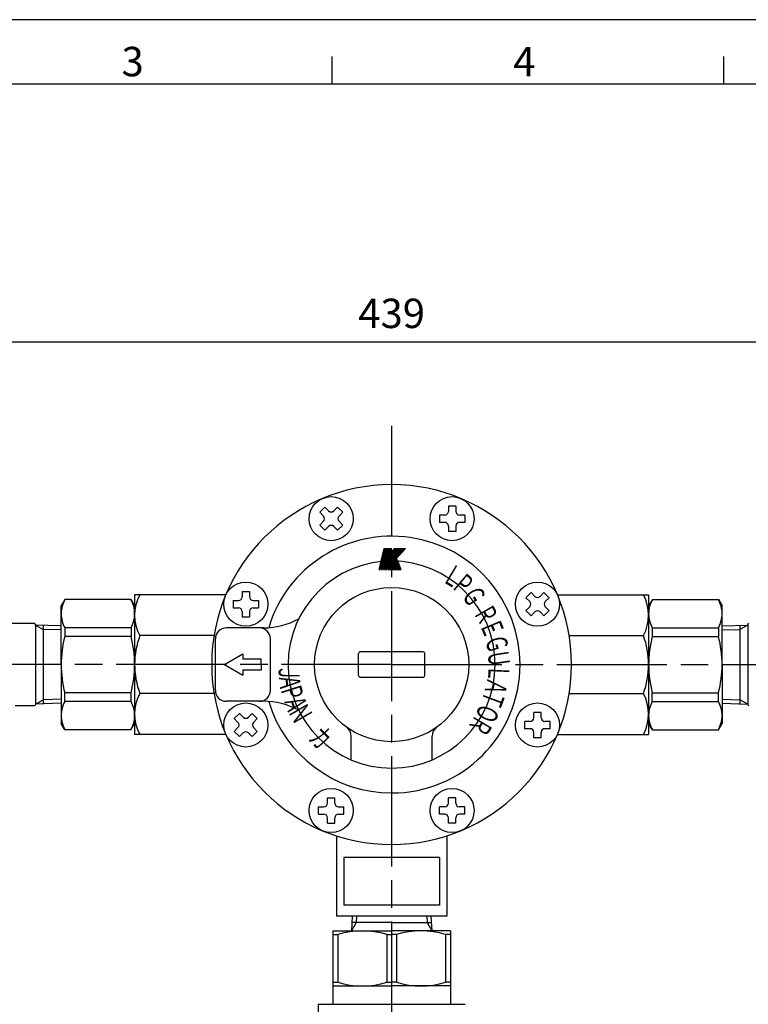
# Model space of a CAD drawing. Extents: x -1 to 1174, y 0 to 755.
# Drawn here: x 300 to 498, y 474 to 742 of the extents above; entities that cross this region are included whole.
import ezdxf

# ---------------------------------------------------------------- set-up
doc = ezdxf.new("R2010")
doc.units = 0
doc.header["$LTSCALE"] = 2.5
doc.linetypes.add('AM_ISO08W050', pattern=[18, 12, -1.5, 3, -1.5])
doc.layers.get('0').update_dxf_attribs({"linetype": 'CONTINUOUS'})
doc.layers.get('DEFPOINTS').update_dxf_attribs({"linetype": 'CONTINUOUS'})
for name, color, linetype in [('AM_0', 7, 'CONTINUOUS'), ('AM_4', 3, 'CONTINUOUS'), ('AM_5', 3, 'CONTINUOUS'), ('AM_6', 2, 'CONTINUOUS'), ('AM_7', 4, 'AM_ISO08W050'), ('AM_BOR', 7, 'CONTINUOUS'), ('PV0001_2', 7, 'CONTINUOUS')]:
    doc.layers.add(name, color=color, linetype=linetype)
doc.styles.get("Standard").update_dxf_attribs({"font": 'isocp.shx', "bigfont": 'EXTFONT.SHX'})
doc.dimstyles.get("Standard").update_dxf_attribs({"dimtxt": 0.18, "dimasz": 0.18, "dimexe": 0.18, "dimexo": 0.0625, "dimgap": 0.09, "dimtad": 0, "dimtih": 1, "dimtoh": 1, "dimzin": 0, "dimcen": 0.09, "dimazin": 3, "dimtfac": 1, "dimtofl": 0, "dimtmove": 0, "dimatfit": 3})

# ---------------------------------------------------------------- blocks, each defined once
blk = doc.blocks.new('KY_A3_1')
at = {"layer": 'AM_BOR', "linetype": 'CONTINUOUS'}
blk.add_line((420, 297), (0, 297), dxfattribs=at)
at = {"layer": 'AM_BOR', "color": 5, "linetype": 'CONTINUOUS'}
for p, q in [((154, 290), (154, 293)), ((196.67, 290), (196.67, 293)), ((26, 290), (410, 290))]:
    blk.add_line(p, q, dxfattribs=at)
at = {"layer": 'AM_BOR', "color": 2, "linetype": 'CONTINUOUS'}
for s, p in [('3', (131.04, 290.84)), ('4', (173.71, 290.84))]:
    blk.add_text(s, height=3.2, dxfattribs=at).set_placement(p)
blk = doc.blocks.new('*U49')
at = {"layer": 'AM_6', "width": 0.6}
blk.add_text('Ｊ', height=5.71, rotation=270, dxfattribs=at).set_placement((370.38, 566.93))
blk = doc.blocks.new('*U50')
at = {"layer": 'AM_6', "width": 0.6}
blk.add_text('Ａ', height=5.71, rotation=276, dxfattribs=at).set_placement((370.38, 564.09))
blk = doc.blocks.new('*U51')
at = {"layer": 'AM_6', "width": 0.6}
blk.add_text('Ａ', height=5.71, rotation=290, dxfattribs=at).set_placement((371.63, 557.45))
blk = doc.blocks.new('*U52')
at = {"layer": 'AM_6', "width": 0.6}
blk.add_text('Ｐ', height=5.71, rotation=287.7, dxfattribs=at).set_placement((370.7, 560.63))
blk = doc.blocks.new('*U53')
at = {"layer": 'AM_6', "width": 0.6}
blk.add_text('Ｎ', height=5.71, rotation=299.9, dxfattribs=at).set_placement((372.77, 554.18))
blk = doc.blocks.new('*U54')
at = {"layer": 'AM_6', "width": 0.6}
blk.add_text('カ', height=5.71, rotation=315.2, dxfattribs=at).set_placement((378.2, 546.62))
blk = doc.blocks.new('SYMTB009-036')
at = {"color": 3, "linetype": 'CONTINUOUS'}
for p, q in [((0, 0), (1.96, 8.48)), ((0.03, 0), (1.98, 8.48)), ((0.05, 0), (2.01, 8.48)), ((0.08, 0), (2.04, 8.48)), ((0.1, 0), (2.06, 8.48)), ((0.13, 0), (2.09, 8.48)), ((0.15, 0), (2.11, 8.48)), ((0.18, 0), (2.14, 8.48)), ((0.21, 0), (2.16, 8.48)), ((0.23, 0), (2.19, 8.48)), ((0.26, 0), (2.21, 8.48)), ((0.28, 0), (2.24, 8.48)), ((0.31, 0), (2.27, 8.48)), ((0.33, 0), (2.29, 8.48)), ((0.36, 0), (2.32, 8.48)), ((0.69, 0), (2.65, 8.48)), ((0.72, 0), (2.68, 8.48)), ((0.74, 0), (2.7, 8.48)), ((0.77, 0), (2.73, 8.48)), ((0.8, 0), (2.75, 8.48)), ((0.82, 0), (2.78, 8.48)), ((0.85, 0), (2.8, 8.48)), ((0.87, 0), (2.83, 8.48)), ((0.9, 0), (2.86, 8.48)), ((0.92, 0), (2.88, 8.48)), ((0.95, 0), (2.91, 8.48)), ((0.97, 0), (2.93, 8.48)), ((1, 0), (2.96, 8.48)), ((1.03, 0), (2.98, 8.48)), ((1.05, 0), (3.01, 8.48)), ((1.36, 0), (3.32, 8.48)), ((1.39, 0), (3.34, 8.48)), ((1.41, 0), (3.37, 8.48)), ((1.44, 0), (3.39, 8.48)), ((1.46, 0), (3.42, 8.48)), ((1.49, 0), (3.45, 8.48)), ((1.51, 0), (3.47, 8.48)), ((1.54, 0), (3.5, 8.48)), ((1.54, 0), (3.5, 8.48)), ((1.57, 0), (3.52, 8.48)), ((1.59, 0), (3.55, 8.48)), ((1.62, 0), (3.57, 8.48)), ((1.64, 0), (3.6, 8.48)), ((1.67, 0), (3.63, 8.48)), ((1.69, 0), (3.65, 8.48)), ((1.72, 0), (3.68, 8.48)), ((1.96, 8.48), (2.32, 8.48)), ((2.03, 0), (3.99, 8.48)), ((2.04, 0.01), (9.66, 8.48)), ((2.05, 0.06), (9.63, 8.48)), ((2.06, 0), (9.7, 8.48)), ((2.06, 0.11), (9.59, 8.48)), ((2.07, 0), (4.02, 8.48)), ((2.07, 0.17), (9.56, 8.48)), ((2.09, 0), (9.73, 8.48)), ((2.1, 0), (4.06, 8.48)), ((2.1, 0.27), (9.49, 8.48)), ((2.11, 0.32), (9.46, 8.48)), ((2.12, 0.37), (9.42, 8.48)), ((2.13, 0), (4.09, 8.48)), ((2.13, 0.27), (9.52, 8.48)), ((2.13, 0.42), (9.39, 8.48)), ((2.13, 0), (9.77, 8.48)), ((2.14, 0.48), (9.35, 8.48)), ((2.16, 0), (9.8, 8.48)), ((2.16, 0.53), (9.32, 8.48)), ((2.16, 0), (4.12, 8.48)), ((2.17, 0.58), (9.28, 8.48)), ((2.18, 0.63), (9.25, 8.48)), ((2.19, 0), (4.15, 8.48)), ((2.19, 0.68), (9.21, 8.48)), ((2.2, 0), (9.84, 8.48)), ((2.2, 0.73), (9.18, 8.48)), ((2.21, 0.78), (9.14, 8.48)), ((2.23, 0), (9.87, 8.48)), ((2.23, 0.84), (9.11, 8.48)), ((2.23, 0), (4.18, 8.48)), ((2.24, 0.89), (9.08, 8.48)), ((2.25, 0.94), (9.04, 8.48)), ((2.26, 0), (4.22, 8.48)), ((2.26, 0.99), (9.01, 8.48)), ((2.27, 1.04), (8.97, 8.48)), ((2.27, 0), (9.9, 8.48)), ((2.29, 0), (4.25, 8.48)), ((2.29, 1.09), (8.94, 8.48)), ((2.3, 0), (9.94, 8.48)), ((2.3, 1.15), (8.9, 8.48)), ((2.31, 1.2), (8.87, 8.48)), ((2.32, 0), (4.28, 8.48)), ((2.32, 1.25), (8.83, 8.48)), ((2.33, 1.3), (8.8, 8.48)), ((2.34, 0), (9.97, 8.48)), ((2.35, 1.35), (8.76, 8.48)), ((2.35, 0), (4.31, 8.48)), ((2.36, 1.4), (8.73, 8.48)), ((2.37, 0), (10.01, 8.48)), ((2.37, 1.46), (8.7, 8.48)), ((2.38, 1.51), (8.66, 8.48)), ((2.39, 0), (4.34, 8.48)), ((2.39, 1.56), (8.63, 8.48)), ((2.41, 1.61), (8.59, 8.48)), ((2.41, 0), (10.04, 8.48)), ((2.42, 1.66), (8.56, 8.48)), ((2.42, 0), (4.38, 8.48)), ((2.43, 1.71), (8.52, 8.48)), ((2.44, 0), (10.08, 8.48)), ((2.44, 1.77), (8.49, 8.48)), ((2.45, 1.82), (8.45, 8.48)), ((2.45, 0), (4.41, 8.48)), ((2.46, 1.87), (8.42, 8.48)), ((2.47, 0), (10.11, 8.48)), ((2.48, 0), (4.44, 8.48)), ((2.48, 1.92), (8.38, 8.48)), ((2.49, 1.97), (8.35, 8.48)), ((2.5, 2.02), (8.32, 8.48)), ((2.51, 0), (4.47, 8.48)), ((2.51, 0), (10.15, 8.48)), ((2.51, 2.07), (8.28, 8.48)), ((2.52, 2.13), (8.25, 8.48)), ((2.54, 2.18), (8.21, 8.48)), ((2.54, 0), (10.18, 8.48)), ((2.55, 2.23), (8.18, 8.48)), ((2.55, 0), (4.5, 8.48)), ((2.56, 2.28), (8.14, 8.48)), ((2.57, 2.33), (8.11, 8.48)), ((2.58, 0), (4.54, 8.48)), ((2.58, 0), (10.22, 8.48)), ((2.58, 2.38), (8.07, 8.48)), ((2.6, 2.44), (8.04, 8.48)), ((2.61, 0), (10.25, 8.48)), ((2.61, 2.49), (8, 8.48)), ((2.61, 0), (4.57, 8.48)), ((2.62, 2.54), (7.97, 8.48)), ((2.63, 2.59), (7.94, 8.48)), ((2.64, 0), (4.6, 8.48)), ((2.64, 2.64), (7.9, 8.48)), ((2.65, 8.48), (3.01, 8.48)), ((2.65, 0), (10.28, 8.48)), ((2.66, 2.69), (7.87, 8.48)), ((2.67, 0), (4.63, 8.48)), ((2.67, 2.75), (7.83, 8.48)), ((2.68, 2.8), (7.8, 8.48)), ((2.68, 0), (10.32, 8.48)), ((2.69, 2.85), (7.76, 8.48)), ((2.7, 2.9), (7.73, 8.48)), ((2.71, 0), (4.67, 8.48)), ((2.71, 2.95), (7.69, 8.48)), ((2.72, 0), (10.35, 8.48)), ((2.73, 3), (7.66, 8.48)), ((2.74, 3.05), (7.62, 8.48)), ((2.74, 0), (4.7, 8.48)), ((2.75, 0), (10.39, 8.48)), ((2.75, 3.11), (7.59, 8.48)), ((2.76, 3.16), (7.56, 8.48)), ((2.77, 0), (4.73, 8.48)), ((2.77, 3.21), (7.52, 8.48)), ((2.79, 3.26), (7.49, 8.48)), ((2.79, 0), (10.42, 8.48)), ((2.8, 3.31), (7.45, 8.48)), ((2.8, 0), (4.76, 8.48)), ((2.81, 3.36), (7.42, 8.48)), ((2.82, 3.42), (7.38, 8.48)), ((2.82, 0), (10.46, 8.48)), ((2.83, 3.47), (7.35, 8.48)), ((2.84, 0), (4.79, 8.48)), ((2.85, 0), (10.49, 8.48)), ((2.85, 3.52), (7.31, 8.48)), ((2.86, 3.57), (7.28, 8.48)), ((2.87, 3.62), (7.24, 8.48)), ((2.87, 0.02), (4.83, 8.48)), ((2.88, 3.67), (7.21, 8.48)), ((2.89, 3.73), (7.18, 8.48)), ((2.91, 0.07), (4.86, 8.48)), ((2.91, 3.78), (7.14, 8.48)), ((2.92, 3.83), (7.11, 8.48)), ((2.93, 3.88), (7.07, 8.48)), ((2.94, 3.93), (7.04, 8.48)), ((2.95, 3.98), (7, 8.48)), ((2.96, 4.04), (6.97, 8.48)), ((2.96, 0.11), (4.89, 8.48)), ((2.98, 4.09), (6.93, 8.48)), ((2.99, 4.14), (6.9, 8.48)), ((3, 0.16), (4.92, 8.48)), ((3, 4.19), (6.87, 8.48)), ((3.01, 4.24), (6.83, 8.48)), ((3.02, 4.29), (6.8, 8.48)), ((3.04, 0.21), (4.95, 8.48)), ((3.04, 4.34), (6.75, 8.46)), ((3.05, 4.4), (6.73, 8.48)), ((3.06, 4.45), (6.69, 8.48)), ((3.07, 4.5), (6.66, 8.48)), ((3.08, 4.55), (6.62, 8.48)), ((3.1, 4.6), (6.59, 8.48)), ((3.11, 4.65), (6.55, 8.48)), ((3.12, 4.71), (6.52, 8.48)), ((3.13, 4.76), (6.49, 8.48)), ((3.14, 4.81), (6.45, 8.48)), ((3.16, 4.86), (6.42, 8.48)), ((3.17, 4.91), (6.38, 8.48)), ((3.32, 8.48), (3.68, 8.48)), ((3.99, 8.48), (4.99, 8.48)), ((4.47, 6.4), (6.35, 8.48)), ((4.49, 6.45), (6.31, 8.48)), ((4.5, 6.5), (6.28, 8.48)), ((4.55, 6.6), (4.99, 8.48)), ((4.55, 6.6), (6.24, 8.48)), ((6.24, 8.48), (10.49, 8.48)), ((3.43, 0), (7.15, 4.13)), ((7.04, 4), (8.49, 0)), ((7.07, 4.05), (8.55, 0)), ((7.11, 4.09), (8.6, 0)), ((7.15, 4.13), (8.65, 0)), ((0, 0), (0.36, 0)), ((0.69, 0), (1.05, 0)), ((1.36, 0), (1.72, 0)), ((2.03, 0), (2.85, 0)), ((3.43, 0), (8.65, 0)), ((3.44, 0.01), (3.44, 0)), ((3.47, 0.05), (3.49, 0)), ((3.51, 0.09), (3.54, 0)), ((3.55, 0.13), (3.6, 0)), ((3.59, 0.17), (3.65, 0)), ((3.63, 0.22), (3.7, 0)), ((3.66, 0.26), (3.76, 0)), ((3.7, 0.3), (3.81, 0)), ((3.74, 0.34), (3.86, 0)), ((3.78, 0.38), (3.92, 0)), ((3.82, 0.43), (3.97, 0)), ((3.85, 0.47), (4.02, 0)), ((3.89, 0.51), (4.08, 0)), ((3.93, 0.55), (4.13, 0)), ((3.97, 0.59), (4.18, 0)), ((4, 0.64), (4.24, 0)), ((4.04, 0.68), (4.29, 0)), ((4.08, 0.72), (4.34, 0)), ((4.12, 0.76), (4.4, 0)), ((4.16, 0.8), (4.45, 0)), ((4.19, 0.85), (4.5, 0)), ((4.23, 0.89), (4.56, 0)), ((4.27, 0.93), (4.61, 0)), ((4.31, 0.97), (4.66, 0)), ((4.35, 1.02), (4.72, 0)), ((4.38, 1.06), (4.77, 0)), ((4.42, 1.1), (4.82, 0)), ((4.46, 1.14), (4.87, 0)), ((4.5, 1.18), (4.93, 0)), ((4.53, 1.23), (4.98, 0)), ((4.57, 1.27), (5.03, 0)), ((4.61, 1.31), (5.09, 0)), ((4.65, 1.35), (5.14, 0)), ((4.69, 1.39), (5.19, 0)), ((4.72, 1.44), (5.25, 0)), ((4.76, 1.48), (5.3, 0)), ((4.8, 1.52), (5.35, 0)), ((4.84, 1.56), (5.41, 0)), ((4.88, 1.6), (5.46, 0)), ((4.91, 1.65), (5.51, 0)), ((4.95, 1.69), (5.57, 0)), ((4.99, 1.73), (5.62, 0)), ((5.03, 1.77), (5.67, 0)), ((5.07, 1.81), (5.73, 0)), ((5.1, 1.86), (5.78, 0)), ((5.14, 1.9), (5.83, 0)), ((5.18, 1.94), (5.89, 0)), ((5.22, 1.98), (5.94, 0)), ((5.25, 2.03), (5.99, 0)), ((5.29, 2.07), (6.05, 0)), ((5.33, 2.11), (6.1, 0)), ((5.37, 2.15), (6.15, 0)), ((5.41, 2.19), (6.2, 0)), ((5.44, 2.24), (6.26, 0)), ((5.48, 2.28), (6.31, 0)), ((5.52, 2.32), (6.36, 0)), ((5.56, 2.36), (6.42, 0)), ((5.6, 2.4), (6.47, 0)), ((5.63, 2.45), (6.52, 0)), ((5.67, 2.49), (6.58, 0)), ((5.71, 2.53), (6.63, 0)), ((5.75, 2.57), (6.68, 0)), ((5.79, 2.61), (6.74, 0)), ((5.82, 2.66), (6.79, 0)), ((5.86, 2.7), (6.84, 0)), ((5.9, 2.74), (6.9, 0)), ((5.94, 2.78), (6.95, 0)), ((5.97, 2.82), (7, 0)), ((6.01, 2.87), (7.06, 0)), ((6.05, 2.91), (7.11, 0)), ((6.09, 2.95), (7.16, 0)), ((6.13, 2.99), (7.22, 0)), ((6.16, 3.04), (7.27, 0)), ((6.2, 3.08), (7.32, 0)), ((6.24, 3.12), (7.38, 0)), ((6.28, 3.16), (7.43, 0)), ((6.32, 3.2), (7.48, 0)), ((6.35, 3.25), (7.54, 0)), ((6.39, 3.29), (7.59, 0)), ((6.43, 3.33), (7.64, 0)), ((6.47, 3.37), (7.69, 0)), ((6.51, 3.41), (7.75, 0)), ((6.54, 3.46), (7.8, 0)), ((6.58, 3.5), (7.85, 0)), ((6.62, 3.54), (7.91, 0)), ((6.66, 3.58), (7.96, 0)), ((6.69, 3.62), (8.01, 0)), ((6.73, 3.67), (8.07, 0)), ((6.77, 3.71), (8.12, 0)), ((6.81, 3.75), (8.17, 0)), ((6.85, 3.79), (8.23, 0)), ((6.88, 3.83), (8.28, 0)), ((6.92, 3.88), (8.33, 0)), ((6.96, 3.92), (8.39, 0)), ((7, 3.96), (8.44, 0))]:
    blk.add_line(p, q, dxfattribs=at)
blk = doc.blocks.new('*U55')
at = {"layer": 'AM_6', "width": 0.6}
blk.add_text('Ｌ', height=5.71, rotation=267.3, dxfattribs=at).set_placement((427.61, 566.98))
blk = doc.blocks.new('*U56')
at = {"layer": 'AM_6', "width": 0.6}
blk.add_text('Ｒ', height=5.71, rotation=239.3, dxfattribs=at).set_placement((424.19, 553.66))
blk = doc.blocks.new('*U57')
at = {"layer": 'AM_6', "width": 0.6}
blk.add_text('Ｏ', height=5.71, rotation=247.6, dxfattribs=at).set_placement((425.51, 556.76))
blk = doc.blocks.new('*U58')
at = {"layer": 'AM_6', "width": 0.6}
blk.add_text('Ｔ', height=5.71, rotation=249.4, dxfattribs=at).set_placement((426.91, 560.62))
blk = doc.blocks.new('*U59')
at = {"layer": 'AM_6', "width": 0.6}
blk.add_text('Ａ', height=5.71, rotation=256, dxfattribs=at).set_placement((427.42, 563.71))
blk = doc.blocks.new('*U60')
at = {"layer": 'AM_6', "width": 0.6}
blk.add_text('Ｇ', height=5.71, rotation=301.4, dxfattribs=at).set_placement((419.98, 586.07))
blk = doc.blocks.new('*U61')
at = {"layer": 'AM_6', "width": 0.6}
blk.add_text('Ｒ', height=5.71, rotation=300.1, dxfattribs=at).set_placement((423.29, 581.16))
blk = doc.blocks.new('*U62')
at = {"layer": 'AM_6', "width": 0.6}
blk.add_text('Ｐ', height=5.71, rotation=319.7, dxfattribs=at).set_placement((417.1, 588.1))
blk = doc.blocks.new('*U63')
at = {"layer": 'AM_6', "width": 0.6}
blk.add_text('Ｌ', height=5.71, rotation=329.3, dxfattribs=at).set_placement((414.51, 589.78))
blk = doc.blocks.new('*U64')
at = {"layer": 'AM_6', "width": 0.6}
blk.add_text('Ｇ', height=5.71, rotation=286.3, dxfattribs=at).set_placement((426.47, 574.03))
blk = doc.blocks.new('*U65')
at = {"layer": 'AM_6', "width": 0.6}
blk.add_text('Ｅ', height=5.71, rotation=292.5, dxfattribs=at).set_placement((425.09, 577.89))
blk = doc.blocks.new('*U66')
at = {"layer": 'AM_6', "width": 0.6}
blk.add_text('Ｕ', height=5.71, rotation=278.5, dxfattribs=at).set_placement((427.21, 570.47))
blk = doc.blocks.new('_OPEN30')
at = {"color": 0, "linetype": 'BYBLOCK'}
for p, q in [((-1, 0.268), (0, 0)), ((0, 0), (-1, -0.268)), ((0, 0), (-1, 0))]:
    blk.add_line(p, q, dxfattribs=at)
blk = doc.blocks.new('*U95')
at = {"layer": 'AM_5', "color": 3}
blk.add_text('439', height=8, dxfattribs=at).set_placement((392.09, 658.54))
blk = doc.blocks.new('*D32')
at = {"layer": 'AM_5'}
for p, q in [((181.67, 569.41), (181.67, 660.5)), ((620.67, 569.41), (620.67, 660.5)), ((187.92, 654.79), (614.42, 654.79))]:
    blk.add_line(p, q, dxfattribs=at)
at = {"layer": 'DEFPOINTS', "color": 0}
for p in [(620.67, 654.79), (181.67, 566.91), (620.67, 566.91)]:
    blk.add_point(p, dxfattribs=at)
at = {"layer": 'AM_0'}
blk.add_blockref('*U95', (0, 0), dxfattribs=at)
at = {"layer": 'AM_5', "xscale": 6.25, "yscale": 6.25, "zscale": 6.25, "rotation": 180}
blk.add_blockref('_OPEN30', (181.67, 654.79), dxfattribs=at)
at = {"layer": 'AM_5', "xscale": 6.25, "yscale": 6.25, "zscale": 6.25}
blk.add_blockref('_OPEN30', (620.67, 654.79), dxfattribs=at)
blk = doc.blocks.new('*U97')
at = {"layer": 'AM_5', "color": 3}
blk.add_text('356±5', height=8, rotation=90, dxfattribs=at).set_placement((110.89, 374.74))
blk = doc.blocks.new('*D33')
at = {"layer": 'AM_5'}
for p, q in [((167.14, 566.91), (108.92, 566.91)), ((114.64, 560.66), (114.64, 217.16)), ((379.73, 210.91), (108.92, 210.91))]:
    blk.add_line(p, q, dxfattribs=at)
at = {"layer": 'DEFPOINTS', "color": 0}
for p in [(169.64, 566.91), (114.64, 210.91), (382.23, 210.91)]:
    blk.add_point(p, dxfattribs=at)
at = {"layer": 'AM_0'}
blk.add_blockref('*U97', (0, 0), dxfattribs=at)
at = {"layer": 'AM_5', "xscale": 6.25, "yscale": 6.25, "zscale": 6.25}
for p, rotation in [((114.64, 566.91), 90), ((114.64, 210.91), 270)]:
    blk.add_blockref('_OPEN30', p, dxfattribs=dict(at, rotation=rotation))
blk = doc.blocks.new('*U99')
at = {"layer": 'AM_5', "color": 3}
blk.add_text('327±5(パッキン厚み含まず)', height=8, rotation=90, dxfattribs=at).set_placement((135.49, 343.06))
blk = doc.blocks.new('*D34')
at = {"layer": 'AM_5'}
for p, q in [((167.14, 566.91), (133.92, 566.91)), ((139.64, 560.66), (139.64, 246.26)), ((374.61, 240.01), (133.92, 240.01))]:
    blk.add_line(p, q, dxfattribs=at)
at = {"layer": 'DEFPOINTS', "color": 0}
for p in [(169.64, 566.91), (139.64, 240.01), (377.11, 240.01)]:
    blk.add_point(p, dxfattribs=at)
at = {"layer": 'AM_0'}
blk.add_blockref('*U99', (0, 0), dxfattribs=at)
at = {"layer": 'AM_5', "xscale": 6.25, "yscale": 6.25, "zscale": 6.25}
for p, rotation in [((139.64, 566.91), 90), ((139.64, 240.01), 270)]:
    blk.add_blockref('_OPEN30', p, dxfattribs=dict(at, rotation=rotation))
blk = doc.blocks.new('*U98')
at = {"layer": 'AM_5', "color": 3}
blk.add_text('397±5', height=8, rotation=90, dxfattribs=at).set_placement((85.89, 354.23))
blk = doc.blocks.new('*D35')
at = {"layer": 'AM_5'}
for p, q in [((167.14, 566.91), (83.92, 566.91)), ((89.64, 560.66), (89.64, 176.16)), ((477.79, 169.91), (83.92, 169.91))]:
    blk.add_line(p, q, dxfattribs=at)
at = {"layer": 'DEFPOINTS', "color": 0}
for p in [(169.64, 566.91), (89.64, 169.91), (480.29, 169.91)]:
    blk.add_point(p, dxfattribs=at)
at = {"layer": 'AM_0'}
blk.add_blockref('*U98', (0, 0), dxfattribs=at)
at = {"layer": 'AM_5', "xscale": 6.25, "yscale": 6.25, "zscale": 6.25}
for p, rotation in [((89.64, 566.91), 90), ((89.64, 169.91), 270)]:
    blk.add_blockref('_OPEN30', p, dxfattribs=dict(at, rotation=rotation))

msp = doc.modelspace()

# ---------------------------------------------------------------- linework, layer by layer
at = {"layer": 'AM_0'}
for p, q in [((382.984, 609.783), (381.57, 608.369)), ((382.984, 609.783), (384.009, 608.758)), ((386.449, 609.783), (385.423, 608.758)), ((386.449, 609.783), (387.863, 608.369)), ((416.627, 610.086), (416.627, 608.636)), ((418.627, 610.086), (416.627, 610.086)), ((418.627, 610.086), (418.627, 608.636)), ((381.57, 608.369), (382.595, 607.344)), ((382.595, 605.929), (381.57, 604.904)), ((387.863, 608.369), (386.837, 607.344)), ((386.837, 605.929), (387.863, 604.904)), ((415.627, 607.636), (414.177, 607.636)), ((414.177, 607.636), (414.177, 605.636)), ((421.077, 607.636), (419.627, 607.636)), ((421.077, 607.636), (421.077, 605.636)), ((381.57, 604.904), (382.984, 603.49)), ((384.009, 604.515), (382.984, 603.49)), ((385.423, 604.515), (386.449, 603.49)), ((387.863, 604.904), (386.449, 603.49)), ((415.627, 605.636), (414.177, 605.636)), ((416.627, 604.636), (416.627, 603.186)), ((418.627, 604.636), (418.627, 603.186)), ((421.077, 605.636), (419.627, 605.636)), ((418.627, 603.186), (416.627, 603.186)), ((312.182, 584.66), (311.172, 582.91)), ((330.161, 584.66), (312.182, 584.66)), ((330.161, 584.66), (331.172, 582.91)), ((356.005, 585.91), (331.172, 585.91)), ((331.172, 585.91), (331.172, 547.91)), ((360.445, 586.815), (360.445, 585.365)), ((360.445, 586.815), (362.445, 586.815)), ((362.445, 586.815), (362.445, 585.365)), ((439.166, 586.512), (437.752, 585.097)), ((438.777, 584.072), (437.752, 585.097)), ((440.191, 585.486), (439.166, 586.512)), ((442.631, 586.512), (441.605, 585.486)), ((444.045, 585.097), (442.631, 586.512)), ((444.045, 585.097), (443.02, 584.072)), ((446.338, 585.91), (471.172, 585.91)), ((471.172, 585.91), (471.172, 547.91)), ((472.182, 584.66), (471.172, 582.91)), ((472.182, 584.66), (490.161, 584.66)), ((490.161, 584.66), (491.172, 582.91)), ((311.172, 566.91), (311.172, 582.91)), ((357.995, 584.365), (357.995, 582.365)), ((357.995, 584.365), (359.445, 584.365)), ((357.995, 582.365), (359.445, 582.365)), ((363.445, 584.365), (364.895, 584.365)), ((363.445, 582.365), (364.895, 582.365)), ((364.895, 584.365), (364.895, 582.365)), ((438.777, 582.658), (437.752, 581.633)), ((444.045, 581.633), (443.02, 582.658)), ((491.172, 566.91), (491.172, 582.91)), ((360.445, 581.365), (360.445, 579.915)), ((360.445, 579.915), (362.445, 579.915)), ((362.445, 581.365), (362.445, 579.915)), ((439.166, 580.218), (437.752, 581.633)), ((440.191, 581.244), (439.166, 580.218)), ((442.631, 580.218), (441.605, 581.244)), ((444.045, 581.633), (442.631, 580.218)), ((273.734, 578.16), (303.872, 578.16)), ((304.172, 577.86), (303.872, 578.16)), ((304.172, 577.86), (304.172, 577.663)), ((311.172, 577.445), (304.172, 577.663)), ((304.172, 577.663), (304.172, 556.156)), ((306.299, 577.597), (306.299, 556.222)), ((330.19, 576.923), (312.13, 576.923)), ((312.153, 576.881), (312.153, 574.595)), ((330.19, 576.881), (330.19, 574.595)), ((366.3, 576.91), (356.172, 576.91)), ((472.153, 576.923), (490.213, 576.923)), ((472.153, 576.881), (472.153, 574.595)), ((490.19, 576.881), (490.19, 574.595)), ((491.172, 577.445), (498.172, 577.663)), ((496.044, 577.597), (496.044, 556.222)), ((498.172, 577.86), (498.472, 578.16)), ((498.172, 577.86), (498.172, 577.663)), ((498.172, 577.663), (498.172, 556.156)), ((330.19, 574.595), (312.153, 574.595)), ((352.813, 574.81), (332.609, 574.81)), ((353.172, 559.91), (353.172, 573.91)), ((368.172, 559.91), (368.172, 573.91)), ((449.531, 574.81), (469.734, 574.81)), ((472.153, 574.595), (490.19, 574.595)), ((355.672, 566.91), (360.672, 569.796)), ((360.672, 569.796), (360.672, 568.41)), ((365.672, 568.41), (360.672, 568.41)), ((365.672, 566.91), (365.672, 568.41)), ((392.172, 563.91), (392.172, 569.91)), ((409.672, 570.41), (392.672, 570.41)), ((410.172, 563.91), (410.172, 569.91)), ((311.172, 566.91), (311.172, 550.91)), ((355.672, 566.91), (360.672, 564.023)), ((365.672, 566.91), (365.672, 565.41)), ((401.172, 566.91), (401.172, 566.91)), ((401.172, 566.91), (401.172, 566.91)), ((401.172, 566.91), (401.172, 566.91)), ((401.172, 566.91), (401.172, 566.91)), ((491.172, 566.91), (491.172, 550.91)), ((365.672, 565.41), (360.672, 565.41)), ((360.672, 565.41), (360.672, 564.023)), ((409.672, 563.41), (392.672, 563.41)), ((330.19, 559.224), (312.153, 559.224)), ((312.153, 556.938), (312.153, 559.224)), ((330.19, 556.938), (330.19, 559.224)), ((352.813, 559.01), (332.609, 559.01)), ((449.531, 559.01), (469.734, 559.01)), ((472.153, 559.224), (490.19, 559.224)), ((472.153, 556.938), (472.153, 559.224)), ((490.19, 556.938), (490.19, 559.224)), ((303.872, 555.66), (298.672, 555.66)), ((304.172, 555.96), (303.872, 555.66)), ((311.172, 556.375), (304.172, 556.156)), ((304.172, 556.156), (304.172, 555.96)), ((330.19, 556.896), (312.13, 556.896)), ((366.3, 556.91), (356.172, 556.91)), ((472.153, 556.896), (490.213, 556.896)), ((491.172, 556.375), (498.172, 556.156)), ((498.172, 556.156), (498.172, 555.96)), ((498.172, 555.96), (498.472, 555.66)), ((358.298, 552.187), (359.712, 553.601)), ((359.712, 553.601), (360.738, 552.576)), ((362.152, 552.576), (363.177, 553.601)), ((363.177, 553.601), (364.591, 552.187)), ((441.898, 553.904), (439.898, 553.904)), ((439.898, 552.454), (439.898, 553.904)), ((441.898, 552.454), (441.898, 553.904)), ((312.182, 549.16), (311.172, 550.91)), ((330.161, 549.16), (331.172, 550.91)), ((358.298, 552.187), (359.323, 551.161)), ((358.298, 548.722), (359.323, 549.747)), ((363.566, 551.161), (364.591, 552.187)), ((363.566, 549.747), (364.591, 548.722)), ((437.448, 549.454), (437.448, 551.454)), ((438.898, 551.454), (437.448, 551.454)), ((444.348, 551.454), (442.898, 551.454)), ((444.348, 549.454), (444.348, 551.454)), ((472.182, 549.16), (471.172, 550.91)), ((490.161, 549.16), (491.172, 550.91)), ((330.161, 549.16), (312.182, 549.16)), ((356.005, 547.91), (331.172, 547.91)), ((358.298, 548.722), (359.712, 547.308)), ((359.712, 547.308), (360.738, 548.333)), ((362.152, 548.333), (363.177, 547.308)), ((363.177, 547.308), (364.591, 548.722)), ((390.172, 540.944), (390.172, 547.416)), ((412.172, 540.944), (412.172, 547.416)), ((438.898, 549.454), (437.448, 549.454)), ((439.898, 547.004), (439.898, 548.454)), ((441.898, 547.004), (439.898, 547.004)), ((441.898, 547.004), (441.898, 548.454)), ((444.348, 549.454), (442.898, 549.454)), ((446.338, 547.91), (471.172, 547.91)), ((472.182, 549.16), (490.161, 549.16)), ((381.266, 526.183), (381.266, 528.183)), ((381.266, 528.183), (382.716, 528.183)), ((383.716, 529.183), (383.716, 530.633)), ((383.716, 530.633), (385.716, 530.633)), ((385.716, 529.183), (385.716, 530.633)), ((386.716, 528.183), (388.166, 528.183)), ((388.166, 526.183), (388.166, 528.183)), ((414.177, 526.183), (414.177, 528.183)), ((415.627, 528.183), (414.177, 528.183)), ((416.627, 529.183), (416.627, 530.633)), ((418.627, 530.633), (416.627, 530.633)), ((418.627, 529.183), (418.627, 530.633)), ((421.077, 528.183), (419.627, 528.183)), ((421.077, 526.183), (421.077, 528.183)), ((381.266, 526.183), (382.716, 526.183)), ((386.716, 526.183), (388.166, 526.183)), ((415.627, 526.183), (414.177, 526.183)), ((421.077, 526.183), (419.627, 526.183)), ((383.716, 523.733), (383.716, 525.183)), ((383.716, 523.733), (385.716, 523.733)), ((385.716, 523.733), (385.716, 525.183)), ((416.627, 523.733), (416.627, 525.183)), ((418.627, 523.733), (416.627, 523.733)), ((418.627, 523.733), (418.627, 525.183)), ((386.172, 520.262), (386.172, 498.41)), ((416.172, 520.262), (416.172, 498.41)), ((414.172, 514.41), (388.172, 514.41)), ((388.172, 514.41), (388.172, 501.41)), ((414.172, 514.41), (414.172, 501.41)), ((414.172, 501.41), (388.172, 501.41)), ((416.172, 498.41), (386.172, 498.41)), ((390.459, 498.41), (390.214, 494.41)), ((401.172, 496.661), (390.352, 496.661)), ((401.172, 496.661), (411.991, 496.661)), ((411.884, 498.41), (412.129, 494.41)), ((385.172, 494.41), (401.172, 494.41)), ((385.172, 494.41), (385.172, 474.41)), ((385.172, 493.399), (386.516, 493.399)), ((386.516, 493.399), (386.516, 480.42)), ((399.827, 493.399), (401.172, 493.399)), ((399.827, 493.399), (399.827, 480.42)), ((417.172, 494.41), (401.172, 494.41)), ((402.516, 493.399), (401.172, 493.399)), ((402.516, 493.399), (402.516, 480.42)), ((415.827, 493.399), (415.827, 480.42)), ((417.172, 493.399), (415.827, 493.399)), ((417.172, 494.41), (417.172, 474.41)), ((385.172, 480.42), (386.516, 480.42)), ((399.827, 480.42), (401.172, 480.42)), ((402.516, 480.42), (401.172, 480.42)), ((417.172, 480.42), (415.827, 480.42)), ((385.172, 479.41), (401.172, 479.41)), ((417.172, 479.41), (401.172, 479.41)), ((381.172, 474.41), (421.172, 474.41)), ((381.172, 474.41), (381.172, 457.185))]:
    msp.add_line(p, q, dxfattribs=at)
for centre, radius in [((384.716, 606.636), 6), ((417.627, 606.636), 6), ((361.445, 583.365), 6), ((401.172, 566.91), 21), ((440.898, 583.365), 6), ((361.445, 550.454), 6), ((440.898, 550.454), 6), ((384.716, 527.183), 6), ((417.627, 527.183), 6)]:
    msp.add_circle(centre, radius, dxfattribs=at)
for centre, radius, start, end in [((401.172, 566.91), 49, 0, 270), ((384.716, 609.465), 1, 225, 315), ((415.627, 608.636), 1, 270, 0), ((419.627, 608.636), 1, 180.00001, 270), ((381.888, 606.636), 1, 315, 45), ((387.545, 606.636), 1, 135, 225), ((384.716, 603.808), 1, 45, 135), ((415.627, 604.636), 1, 0, 90), ((419.627, 604.636), 1, 90, 180.00001), ((401.172, 566.91), 34.965, 0, 163.29976), ((401.172, 566.91), 28.2, 0, 270), ((319.181, 580.766), 8.009, 150.90907, 180.00001), ((323.162, 580.766), 8.009, 0, 29.09093), ((342.604, 580.36), 11.433, 150.95792, 209.04208), ((359.445, 585.365), 1, 270, 0), ((363.445, 585.365), 1, 180.00001, 270), ((440.898, 586.193), 1, 225, 315), ((459.739, 580.36), 11.433, 330.95792, 29.04208), ((479.181, 580.766), 8.009, 150.90907, 180.00001), ((483.162, 580.766), 8.009, 0, 29.09093), ((359.445, 581.365), 1, 0, 90), ((363.445, 581.365), 1, 90, 180.00001), ((438.07, 583.365), 1, 315, 45), ((443.727, 583.365), 1, 135, 225), ((319.181, 580.766), 8.009, 179.99999, 208.66717), ((323.162, 580.766), 8.009, 331.33282, 0), ((366.3, 596.91), 20, 270, 298.55407), ((440.898, 580.537), 1, 45, 135), ((479.181, 580.766), 8.009, 180.00001, 208.66718), ((483.162, 580.766), 8.009, 331.33282, 0), ((356.172, 573.91), 3, 90, 180.00001), ((365.172, 573.91), 3, 0, 90), ((341.743, 566.91), 30.571, 165.44025, 180.00001), ((300.601, 566.91), 30.571, 0, 14.55975), ((353.598, 566.91), 22.427, 159.37446, 200.62554), ((448.745, 566.91), 22.427, 339.37446, 20.62554), ((501.743, 566.91), 30.571, 165.44025, 180.00001), ((460.601, 566.91), 30.571, 0, 14.55975), ((392.672, 569.91), 0.5, 90, 180.00001), ((409.672, 569.91), 0.5, 0, 90), ((341.743, 566.91), 30.571, 179.99999, 194.55975), ((300.601, 566.91), 30.571, 345.44025, 0), ((401.172, 566.91), 49, 270, 0), ((401.172, 566.91), 34.965, 270, 0), ((401.172, 566.91), 28.2, 270, 0), ((501.743, 566.91), 30.571, 180.00001, 194.55976), ((460.601, 566.91), 30.571, 345.44025, 0), ((392.672, 563.91), 0.5, 180.00001, 270), ((409.672, 563.91), 0.5, 270, 0), ((342.604, 553.46), 11.433, 150.95792, 209.04208), ((356.172, 559.91), 3, 180.00001, 270), ((365.172, 559.91), 3, 270, 0), ((459.739, 553.46), 11.433, 330.95792, 29.04208), ((319.181, 553.054), 8.009, 151.33283, 180.00001), ((323.162, 553.054), 8.009, 0, 28.66718), ((366.3, 536.91), 20, 61.44593, 90), ((401.172, 566.91), 34.965, 196.70024, 270), ((479.181, 553.054), 8.009, 151.33283, 180.00001), ((483.162, 553.054), 8.009, 0, 28.66718), ((319.181, 553.054), 8.009, 179.99999, 209.09093), ((323.162, 553.054), 8.009, 330.90907, 0), ((361.445, 553.283), 1, 225, 315), ((438.898, 552.454), 1, 270, 0), ((442.898, 552.454), 1, 180.00001, 270), ((479.181, 553.054), 8.009, 180.00001, 209.09093), ((483.162, 553.054), 8.009, 330.90907, 0), ((358.616, 550.454), 1, 315, 45), ((364.273, 550.454), 1, 135, 225), ((387.172, 547.416), 3, 0, 54.31466), ((415.172, 547.416), 3, 125.68533, 180.00001), ((361.445, 547.626), 1, 45, 135), ((438.898, 548.454), 1, 0, 90), ((442.898, 548.454), 1, 90, 180.00001), ((382.716, 529.183), 1, 270, 0), ((386.716, 529.183), 1, 179.99999, 270), ((415.627, 529.183), 1, 270, 0), ((419.627, 529.183), 1, 180.00001, 270), ((382.716, 525.183), 1, 0, 90), ((386.716, 525.183), 1, 90, 180.00001), ((415.627, 525.183), 1, 0, 90), ((419.627, 525.183), 1, 90, 180.00001), ((393.172, 471.983), 22.426, 72.73605, 107.26395), ((409.172, 471.983), 22.426, 72.73605, 107.26395), ((393.172, 501.836), 22.426, 252.73605, 287.26395), ((409.172, 501.836), 22.426, 252.73605, 287.26395)]:
    msp.add_arc(centre, radius, start, end, dxfattribs=at)
at = {"layer": 'AM_4'}
for p, q in [((304.172, 577.663), (306.299, 576.501)), ((311.172, 576.327), (306.299, 576.501)), ((491.172, 576.327), (496.044, 576.501)), ((498.172, 577.663), (496.044, 576.501)), ((304.172, 556.156), (306.299, 557.318)), ((311.172, 557.492), (306.299, 557.318)), ((491.172, 557.492), (496.044, 557.318)), ((498.172, 556.156), (496.044, 557.318)), ((391.514, 496.661), (390.214, 494.41)), ((391.621, 498.41), (391.514, 496.661)), ((410.722, 498.41), (410.829, 496.661)), ((410.829, 496.661), (412.129, 494.41))]:
    msp.add_line(p, q, dxfattribs=at)
at = {"layer": 'AM_7'}
msp.add_line((401.172, 631.943), (401.172, 201.91), dxfattribs=at)
at = {"layer": 'PV0001_2', "color": 4, "linetype": 'AM_ISO08W050'}
for q in [(169.636, 566.91), (623.767, 566.91)]:
    msp.add_line((401.172, 566.91), q, dxfattribs=at)

# ---------------------------------------------------------------- block references
at = {"layer": 'AM_0', "xscale": 2.5, "yscale": 2.5, "zscale": 2.5}
msp.add_blockref('KY_A3_1', (0, 0), dxfattribs=at)
at = {"layer": 'AM_0'}
for name in ['*U63', '*U62', '*U60', '*U61', '*U65', '*U64', '*U66', '*U49', '*U50', '*U59', '*U55', '*U52', '*U58', '*U51', '*U53', '*U57', '*U56', '*U54']:
    msp.add_blockref(name, (0, 0), dxfattribs=at)
at = {"layer": 'AM_5', "xscale": 0.6758400061444263, "yscale": 0.6758400061444263, "zscale": 0.6758400061444263}
msp.add_blockref('SYMTB009-036', (397.818, 592.775), dxfattribs=at)

# ---------------------------------------------------------------- dimensions: what is measured, and where the dimension line sits
at = {"layer": 'AM_5'}
dim = msp.add_linear_dim(base=(620.672, 654.79), p1=(181.672, 566.91), p2=(620.672, 566.91), dimstyle='Standard', override={"dimscale": 2.5, "dimpost": '', "dimtp": 5, "dimtm": 5}, dxfattribs=at)
dim.commit()
dim.dimension.update_dxf_attribs({"geometry": '*D32', "text_midpoint": (401.172, 662.54)})
for base, p2, text, override, picture, middle in [((89.636, 169.91), (480.292, 169.91), '<>{}{\\C3;%%p5}', {"dimscale": 2.5, "dimpost": '', "dimtp": 5, "dimtm": 5, "dimtdec": 2, "dimtzin": 8}, '*D35', (81.886, 368.41)), ((114.636, 210.91), (382.232, 210.91), '<>{}{\\C3;%%p5}', {"dimscale": 2.5, "dimpost": '', "dimtp": 5, "dimtm": 5, "dimtdec": 2, "dimtzin": 8}, '*D33', (106.886, 388.91)), ((139.636, 240.01), (377.113, 240.01), '327{}{\\C3;%%p5}{{}}(パッキン厚み含まず)', {"dimscale": 2.5, "dimtp": 5, "dimtm": 5, "dimtdec": 2, "dimtzin": 8}, '*D34', (131.486, 403.46))]:
    dim = msp.add_linear_dim(base=base, p1=(169.636, 566.91), p2=p2, angle=90, text=text, dimstyle='Standard', override=override, dxfattribs=at)
    dim.commit()
    dim.dimension.update_dxf_attribs({"geometry": picture, "text_midpoint": middle})

doc.saveas('drawing.dxf')
